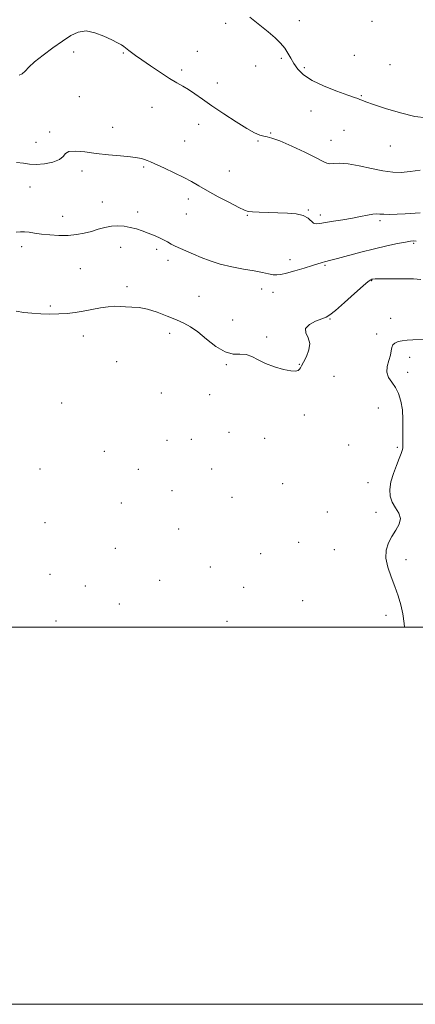
# Model space of a CAD drawing. Extents: x 2079800 to 2082700, y 344800 to 347700.
# Drawn here: x 2081011 to 2081221, y 344800 to 345322 of the extents above; entities that cross this region are included whole.
import ezdxf

# ---------------------------------------------------------------- set-up
doc = ezdxf.new("R2010")
doc.units = 0
doc.header["$MEASUREMENT"] = 0
for name, color, linetype, lineweight in [('32000', 7, 'Continuous', 0), ('DTM SPOT ELEVATION', 2, 'Continuous', 13), ('INDEX CONTOUR', 41, 'Continuous', 13), ('INTERMEDIATE CONTOUR', 44, 'Continuous', 0)]:
    doc.layers.add(name, color=color, linetype=linetype, lineweight=lineweight)

msp = doc.modelspace()

# ---------------------------------------------------------------- linework, layer by layer
at = {"layer": '32000', "flags": 128}
for points in [[(2079800, 344800), (2082700, 344800), (2082700, 347700), (2079800, 347700), (2079800, 344800)], [(2080000, 345000), (2082500, 345000), (2082500, 347500), (2080000, 347500), (2080000, 345000)]]:
    msp.add_lwpolyline(points, dxfattribs=at)
at = {"layer": 'DTM SPOT ELEVATION'}
for p in [(2081120.79, 345320.34, 1306.4), (2081159.81, 345321.74, 1305.2), (2081198.33, 345321.41, 1304.3), (2081040.1, 345305.12, 1308.4), (2081066.4, 345304.64, 1308.1), (2081105.71, 345305.52, 1307.2), (2081150.2, 345301.9, 1306.3), (2081189.01, 345303.35, 1305.2), (2081207.98, 345298.5, 1305.1), (2081097.48, 345295.62, 1307.7), (2081136.65, 345297.68, 1306.6), (2081162.41, 345296.81, 1305.7), (2081116.35, 345288.8, 1307.4), (2081043.14, 345281.46, 1308.8), (2081192.78, 345281.99, 1305.9), (2081081.72, 345275.77, 1308.7), (2081165.95, 345273.96, 1306.7), (2081027.38, 345262.7, 1309.7), (2081060.85, 345265.14, 1309.4), (2081106.5, 345266.84, 1308.6), (2081144.65, 345262.15, 1307.9), (2081183.47, 345263.55, 1306.9), (2081020.22, 345257.34, 1309.3), (2081099.02, 345258.03, 1309.1), (2081137.84, 345258.05, 1308.1), (2081176.58, 345258.32, 1307.2), (2081208.12, 345255.32, 1306.7), (2081044.48, 345242.1, 1310.4), (2081077.31, 345244.13, 1310.2), (2081122.63, 345242.11, 1309.1), (2081016.91, 345233.59, 1310.6), (2081055.3, 345225.55, 1311.3), (2081100.98, 345227.22, 1310.5), (2081073.99, 345220.28, 1311.5), (2081164.67, 345221.31, 1309.9), (2081034.35, 345218.05, 1311.3), (2081099.87, 345219.25, 1310.9), (2081132.27, 345218.48, 1310.1), (2081170.99, 345218.67, 1309.6), (2081202.59, 345215.63, 1310.3), (2081012.48, 345201.85, 1312.5), (2081065.05, 345201.64, 1312.7), (2081084.21, 345200.43, 1312.4), (2081220.54, 345203.63, 1312.2), (2081090.08, 345194.63, 1312.5), (2081154.83, 345194.98, 1311.3), (2081043.64, 345190.18, 1313.1), (2081173.5, 345192.05, 1312.2), (2081198.16, 345183.81, 1314.1), (2081068.47, 345180.65, 1313.7), (2081139.76, 345179.5, 1312.6), (2081106.68, 345175.59, 1313.2), (2081145.8, 345177.76, 1312.8), (2081027.76, 345170.47, 1313.8), (2081124.45, 345163.06, 1313.4), (2081176.1, 345163.5, 1314.1), (2081208.32, 345163.93, 1315.5), (2081045.32, 345154.5, 1314.5), (2081091.03, 345155.86, 1314.4), (2081142.48, 345153.94, 1313.9), (2081200.84, 345155.53, 1315.7), (2081218.35, 345143.13, 1316.4), (2081062.94, 345140.92, 1314.8), (2081121.12, 345139.37, 1314.1), (2081159.84, 345139.43, 1313.9), (2081178.17, 345133.19, 1315.4), (2081217.25, 345135.22, 1316.3), (2081086.63, 345124.29, 1314.5), (2081112.34, 345123.34, 1314.4), (2081033.75, 345118.95, 1314.6), (2081201.71, 345116.37, 1315.5), (2081162.43, 345112.59, 1314.9), (2081122.52, 345103.48, 1314.6), (2081141.49, 345100.21, 1314.8), (2081089.63, 345099.21, 1314.6), (2081102.55, 345099.65, 1314.7), (2081186.04, 345096.63, 1315.4), (2081211.74, 345095.49, 1315.9), (2081056.33, 345093.39, 1314.7), (2081022.32, 345083.93, 1314.3), (2081074.47, 345083.77, 1314.7), (2081113.31, 345083.96, 1314.8), (2081150.93, 345076.12, 1315.1), (2081196.21, 345076.77, 1315.7), (2081092.32, 345072.53, 1314.7), (2081124.18, 345068.87, 1314.8), (2081065.46, 345065.85, 1314.7), (2081174.6, 345061.19, 1315.5), (2081200.52, 345061.05, 1315.8), (2081024.95, 345055.5, 1314.4), (2081095.86, 345052.11, 1314.7), (2081159.46, 345045.15, 1315.3), (2081062.14, 345041.97, 1314.7), (2081139.26, 345039, 1315.1), (2081178.33, 345041.16, 1315.6), (2081112.55, 345031.96, 1314.8), (2081216.34, 345035.87, 1316.2), (2081027.59, 345028.08, 1314.6), (2081046.38, 345021.91, 1314.6), (2081085.68, 345024.93, 1314.7), (2081130.37, 345021.2, 1314.9), (2081064.42, 345012.38, 1314.7), (2081161.6, 345014.11, 1315.2), (2081205.74, 345006.38, 1315.8), (2081030.74, 345003.39, 1314.6), (2081121.46, 345003.12, 1314.8)]:
    msp.add_point(p, dxfattribs=at)
at = {"layer": 'INDEX CONTOUR'}
msp.add_polyline3d([(2081223.892, 345219.847, 1310), (2081215.895, 345219.311, 1310), (2081211.712, 345219.129, 1310), (2081207.854, 345219.062, 1310), (2081204.712, 345219.109, 1310), (2081202.501, 345219.24, 1310), (2081200.73, 345219.313, 1310), (2081198.7319, 345219.1529, 1310), (2081195.959, 345218.641, 1310), (2081192.345, 345217.8759, 1310), (2081187.94, 345217.011, 1310), (2081182.912, 345216.175, 1310), (2081177.891, 345215.407, 1310), (2081173.623, 345214.721, 1310), (2081170.652, 345214.173, 1310), (2081168.715, 345213.98, 1310), (2081167.3491, 345214.398, 1310), (2081164.44, 345217.077, 1310), (2081161.921, 345218.451, 1310), (2081158.193, 345219.295, 1310), (2081153.539, 345219.708, 1310), (2081148.399, 345219.911, 1310), (2081143.232, 345220.087, 1310), (2081138.578, 345220.262, 1310), (2081134.995, 345220.429, 1310), (2081132.727, 345220.648, 1310), (2081130.756, 345221.272, 1310), (2081127.747, 345222.728, 1310), (2081122.808, 345225.263, 1310), (2081116.811, 345228.413, 1310), (2081111.072, 345231.536, 1310), (2081106.535, 345234.153, 1310), (2081102.655, 345236.427, 1310), (2081098.515, 345238.6819, 1310), (2081093.513, 345241.129, 1310), (2081088.306, 345243.53, 1310), (2081080.903, 345246.884, 1310), (2081079.048, 345247.711, 1310), (2081077.674, 345248.239, 1310), (2081076.1561, 345248.666, 1310), (2081073.892, 345249.078, 1310), (2081070.284, 345249.532, 1310), (2081064.98, 345250.075, 1310), (2081058.598, 345250.708, 1310), (2081052.003, 345251.42, 1310), (2081045.984, 345252.144, 1310), (2081041.037, 345252.59, 1310), (2081037.587, 345252.4069, 1310), (2081035.766, 345251.38, 1310), (2081034.551, 345249.819, 1310), (2081032.63, 345248.165, 1310), (2081029.085, 345246.803, 1310), (2081024.579, 345245.89, 1310), (2081020.171, 345245.528, 1310), (2081016.614, 345245.734, 1310), (2081013.436, 345246.198, 1310), (2081009.865, 345246.527, 1310)], dxfattribs=at)
at = {"layer": 'INTERMEDIATE CONTOUR'}
for points in [[(2081227.202, 345270.326, 1306), (2081221.085, 345271.042, 1306), (2081213.473, 345272.828, 1306), (2081205.6091, 345275.16, 1306), (2081199.0799, 345277.319, 1306), (2081195.049, 345278.753, 1306), (2081192.982, 345279.568, 1306), (2081191.92, 345280.038, 1306), (2081190.917, 345280.444, 1306), (2081189.074, 345281.104, 1306), (2081185.504, 345282.341, 1306), (2081179.729, 345284.38, 1306), (2081172.906, 345287.0371, 1306), (2081166.603, 345290.027, 1306), (2081162.033, 345293.101, 1306), (2081158.992, 345296.153, 1306), (2081156.919, 345299.114, 1306), (2081155.298, 345301.935, 1306), (2081153.785, 345304.6411, 1306), (2081152.078, 345307.28, 1306), (2081149.8949, 345309.922, 1306), (2081147.035, 345312.733, 1306), (2081143.315, 345315.9, 1306), (2081133.56, 345323.591, 1306)], [(2081223.872, 345242.514, 1308), (2081218.557, 345241.741, 1308), (2081213.89, 345241.3161, 1308), (2081209.334, 345241.388, 1308), (2081204.188, 345242.069, 1308), (2081198.027, 345243.361, 1308), (2081191.535, 345244.818, 1308), (2081185.6679, 345245.884, 1308), (2081181.18, 345246.177, 1308), (2081178.004, 345246.004, 1308), (2081175.868, 345245.845, 1308), (2081174.3441, 345246.138, 1308), (2081172.378, 345247.15, 1308), (2081168.762, 345249.105, 1308), (2081162.789, 345252.045, 1308), (2081155.761, 345255.291, 1308), (2081149.483, 345257.981, 1308), (2081145.305, 345259.49, 1308), (2081142.753, 345260.14, 1308), (2081140.9, 345260.492, 1308), (2081138.88, 345261.0779, 1308), (2081136.082, 345262.3201, 1308), (2081131.958, 345264.615, 1308), (2081126.232, 345268.168, 1308), (2081119.715, 345272.421, 1308), (2081113.493, 345276.625, 1308), (2081108.411, 345280.1731, 1308), (2081104.368, 345283.021, 1308), (2081101.021, 345285.2649, 1308), (2081098, 345287.07, 1308), (2081094.814, 345288.872, 1308), (2081090.9439, 345291.179, 1308), (2081086.103, 345294.3, 1308), (2081080.939, 345297.777, 1308), (2081076.3381, 345300.952, 1308), (2081072.981, 345303.318, 1308), (2081070.752, 345304.942, 1308), (2081069.335, 345306.039, 1308), (2081067.665, 345307.44, 1308), (2081066.78, 345308.083, 1308), (2081065.447, 345308.902, 1308), (2081063.388, 345310.033, 1308), (2081060.333, 345311.603, 1308), (2081056.168, 345313.599, 1308), (2081051.4069, 345315.424, 1308), (2081046.721, 345316.342, 1308), (2081042.574, 345315.789, 1308), (2081038.598, 345313.896, 1308), (2081034.219, 345310.971, 1308), (2081029.104, 345307.355, 1308), (2081023.882, 345303.525, 1308), (2081019.422, 345299.993, 1308), (2081016.352, 345297.173, 1308), (2081014.326, 345295.09, 1308), (2081012.753, 345293.674, 1308), (2081011.171, 345292.832, 1308)], [(2081221.77, 345204.915, 1312), (2081220.442, 345204.975, 1312), (2081218.773, 345204.811, 1312), (2081216.077, 345204.353, 1312), (2081211.837, 345203.546, 1312), (2081206.23, 345202.375, 1312), (2081199.608, 345200.8341, 1312), (2081192.425, 345198.981, 1312), (2081180.027, 345195.603, 1312), (2081176.4991, 345194.699, 1312), (2081173.19, 345193.937, 1312), (2081171.862, 345193.5579, 1312), (2081166.888, 345191.974, 1312), (2081162.468, 345190.6, 1312), (2081157.502, 345189.106, 1312), (2081153.088, 345187.854, 1312), (2081150.018, 345187.129, 1312), (2081147.868, 345186.902, 1312), (2081145.907, 345187.063, 1312), (2081143.48, 345187.512, 1312), (2081140.227, 345188.189, 1312), (2081135.858, 345189.043, 1312), (2081130.262, 345190.041, 1312), (2081124.024, 345191.227, 1312), (2081117.905, 345192.666, 1312), (2081112.512, 345194.378, 1312), (2081107.834, 345196.218, 1312), (2081103.706, 345197.9991, 1312), (2081096.748, 345200.951, 1312), (2081094.0119, 345202.185, 1312), (2081091.789, 345203.329, 1312), (2081089.807, 345204.435, 1312), (2081087.725, 345205.562, 1312), (2081085.28, 345206.747, 1312), (2081082.516, 345207.962, 1312), (2081079.554, 345209.162, 1312), (2081076.495, 345210.299, 1312), (2081073.361, 345211.315, 1312), (2081070.15, 345212.15, 1312), (2081066.865, 345212.7361, 1312), (2081063.515, 345212.982, 1312), (2081060.111, 345212.79, 1312), (2081056.657, 345212.113, 1312), (2081053.127, 345211.12, 1312), (2081049.49, 345210.031, 1312), (2081045.697, 345209.047, 1312), (2081041.639, 345208.2949, 1312), (2081037.191, 345207.882, 1312), (2081032.329, 345207.874, 1312), (2081027.4369, 345208.173, 1312), (2081022.996, 345208.636, 1312), (2081019.374, 345209.128, 1312), (2081016.46, 345209.535, 1312), (2081014.027, 345209.746, 1312), (2081011.839, 345209.7031, 1312), (2081009.6131, 345209.543, 1312)], [(2081224.219, 345184.547, 1314), (2081220.306, 345184.77, 1314), (2081214.656, 345184.866, 1314), (2081208.427, 345184.875, 1314), (2081203.194, 345184.8361, 1314), (2081200.125, 345184.778, 1314), (2081198.756, 345184.706, 1314), (2081198.2179, 345184.614, 1314), (2081197.667, 345184.387, 1314), (2081196.369, 345183.447, 1314), (2081193.615, 345181.104, 1314), (2081189.0491, 345177.016, 1314), (2081183.733, 345172.23, 1314), (2081179.081, 345168.1421, 1314), (2081176.08, 345165.764, 1314), (2081174.009, 345164.578, 1314), (2081171.722, 345163.6849, 1314), (2081168.479, 345162.359, 1314), (2081165.184, 345160.577, 1314), (2081163.15, 345158.49, 1314), (2081163.231, 345156.202, 1314), (2081164.4499, 345153.618, 1314), (2081165.372, 345150.599, 1314), (2081164.934, 345147.121, 1314), (2081163.562, 345143.635, 1314), (2081162.053, 345140.711, 1314), (2081161.026, 345138.765, 1314), (2081160.391, 345137.594, 1314), (2081159.877, 345136.8449, 1314), (2081159.174, 345136.254, 1314), (2081157.817, 345135.93, 1314), (2081155.2971, 345136.072, 1314), (2081151.339, 345136.8289, 1314), (2081146.588, 345138.139, 1314), (2081141.9199, 345139.888, 1314), (2081138.004, 345141.894, 1314), (2081134.671, 345143.704, 1314), (2081131.546, 345144.796, 1314), (2081128.28, 345144.927, 1314), (2081124.642, 345144.968, 1314), (2081120.43, 345146.069, 1314), (2081115.574, 345148.989, 1314), (2081110.534, 345152.927, 1314), (2081105.906, 345156.692, 1314), (2081102.066, 345159.389, 1314), (2081098.528, 345161.321, 1314), (2081094.587, 345163.085, 1314), (2081089.762, 345165.11, 1314), (2081084.455, 345167.135, 1314), (2081079.294, 345168.726, 1314), (2081074.7801, 345169.578, 1314), (2081070.928, 345169.898, 1314), (2081067.629, 345170.021, 1314), (2081064.72, 345170.19, 1314), (2081061.815, 345170.28, 1314), (2081058.473, 345170.072, 1314), (2081054.395, 345169.429, 1314), (2081045.241, 345167.62, 1314), (2081040.872, 345166.92, 1314), (2081036.606, 345166.4529, 1314), (2081032.198, 345166.201, 1314), (2081027.489, 345166.146, 1314), (2081022.657, 345166.278, 1314), (2081017.964, 345166.588, 1314), (2081013.629, 345167.0659, 1314), (2081009.686, 345167.697, 1314)], [(2081227.2289, 345152.741, 1316), (2081219.938, 345152.489, 1316), (2081216.975, 345152.33, 1316), (2081214.417, 345152.041, 1316), (2081212.237, 345151.539, 1316), (2081210.522, 345150.79, 1316), (2081209.386, 345149.769, 1316), (2081208.852, 345148.433, 1316), (2081208.577, 345146.676, 1316), (2081208.125, 345144.377, 1316), (2081207.239, 345141.496, 1316), (2081206.39, 345138.3361, 1316), (2081206.227, 345135.283, 1316), (2081207.196, 345132.599, 1316), (2081208.928, 345130.05, 1316), (2081210.852, 345127.277, 1316), (2081212.484, 345123.971, 1316), (2081213.6991, 345120.027, 1316), (2081214.457, 345115.39, 1316), (2081214.763, 345110.151, 1316), (2081214.7779, 345104.98, 1316), (2081214.706, 345100.694, 1316), (2081214.7, 345097.876, 1316), (2081214.715, 345096.172, 1316), (2081214.656, 345094.999, 1316), (2081214.419, 345093.797, 1316), (2081213.869, 345092.126, 1316), (2081212.861, 345089.571, 1316), (2081211.353, 345085.89, 1316), (2081209.702, 345081.525, 1316), (2081208.368, 345077.089, 1316), (2081207.742, 345073.075, 1316), (2081207.933, 345069.511, 1316), (2081208.984, 345066.304, 1316), (2081210.777, 345063.353, 1316), (2081212.568, 345060.524, 1316), (2081213.454, 345057.674, 1316), (2081212.802, 345054.685, 1316), (2081211.055, 345051.537, 1316), (2081208.9259, 345048.232, 1316), (2081207.065, 345044.749, 1316), (2081205.8741, 345040.953, 1316), (2081205.6921, 345036.686, 1316), (2081206.705, 345031.869, 1316), (2081208.496, 345026.741, 1316), (2081210.494, 345021.627, 1316), (2081212.225, 345016.7561, 1316), (2081213.614, 345011.993, 1316), (2081214.681, 345007.113, 1316), (2081215.452, 345002.007, 1316), (2081215.661, 345000, 1316)]]:
    msp.add_polyline3d(points, dxfattribs=at)

doc.saveas('drawing.dxf')
